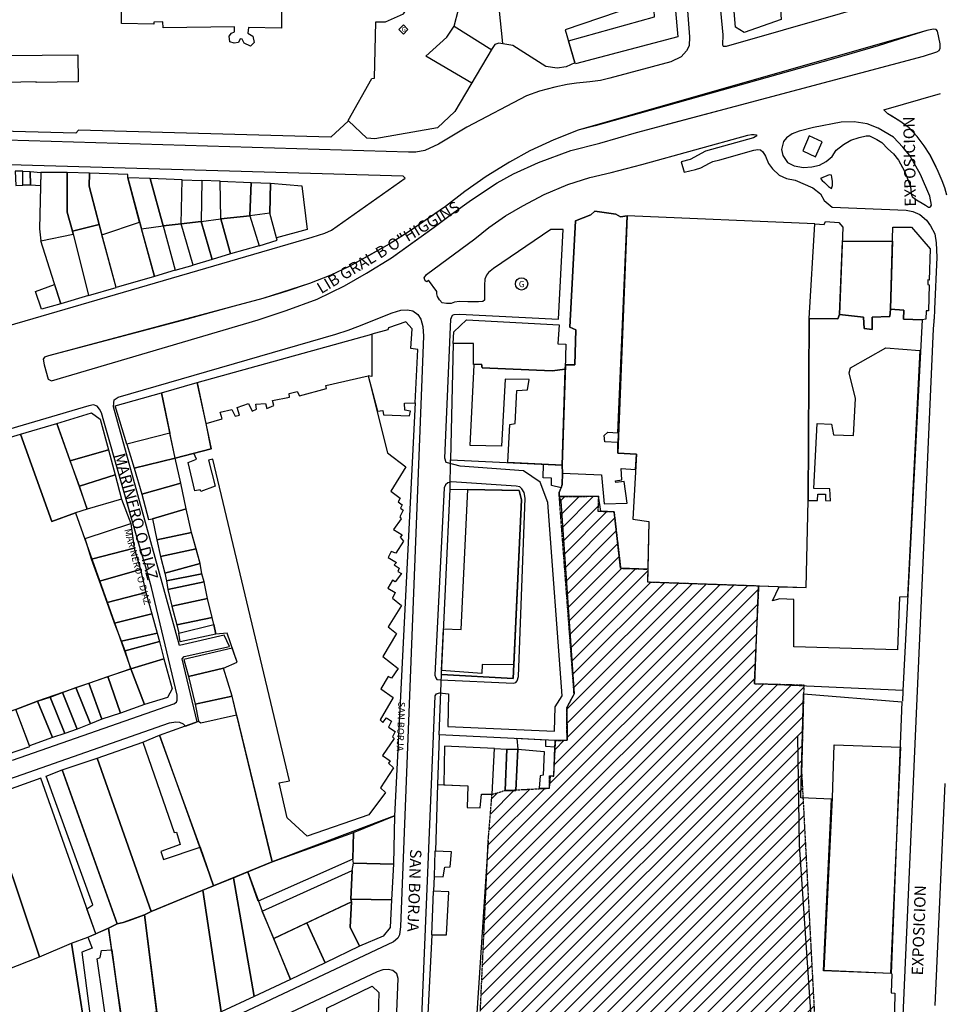
# Model space of a CAD drawing. Units: inches. Extents: x 394044 to 418064, y 6252608 to 6284423.
# Drawn here: x 402911 to 403479, y 6270368 to 6270976 of the extents above; entities that cross this region are included whole.
import ezdxf

# ---------------------------------------------------------------- set-up
doc = ezdxf.new("R2010")
doc.units = ezdxf.units.IN
doc.header["$MEASUREMENT"] = 0
doc.linetypes.add('DASHED', pattern=[0.75, 0.5, -0.25])
for name, color, linetype in [('GEOGRAF', 7, 'CONTINUOUS'), ('GEOVAR', 7, 'CONTINUOUS'), ('LINEA_GEO', 7, 'CONTINUOUS'), ('LINEA_GEOGRAF', 7, 'CONTINUOUS'), ('NO_VIVIENDA', 7, 'CONTINUOUS'), ('NOMBRE_C_GRANDE', 7, 'CONTINUOUS'), ('NOMBRE_CALL_GR', 1, 'CONTINUOUS'), ('NOMBRE_CALLE', 7, 'CONTINUOUS'), ('PARCELA', 7, 'CONTINUOUS'), ('proyectos', 5, 'CONTINUOUS'), ('SOLERA', 7, 'CONTINUOUS'), ('SOLERA_COMPLET', 54, 'CONTINUOUS'), ('VIVIENDA', 7, 'CONTINUOUS')]:
    doc.layers.add(name, color=color, linetype=linetype)
doc.styles.add('AUDIT_D_050910191855-0', font='txt')
doc.styles.add('ROMANS', font='romans.shx')

msp = doc.modelspace()

# ---------------------------------------------------------------- hatches: boundary and pattern name
at = {"layer": 'proyectos', "linetype": 'DASHED'}
h = msp.add_hatch(dxfattribs=at)
h.set_pattern_fill('ANSI31', color=256, scale=50, style=0)
h.set_pattern_definition([(45, (59766.311, -25630.3237), (-4.4194173824, 4.4194173824), [])])
h.paths.add_polyline_path([(403280.89, 6268765.34), (403244.83, 6268765.34), (403227.47, 6268854.55), (403221.86, 6268883.42), (403178.73, 6269029.05), (403171.58, 6269094.81), (403175.79, 6269148.8), (403193.46, 6269559.68), (403163.31, 6269809.43), (403175.93, 6269950.64), (403199.77, 6270469.08), (403202.15, 6270497.97), (403210.29, 6270500.35), (403237.63, 6270501.75), (403237.63, 6270509.32), (403240.29, 6270509.22), (403241.37, 6270531.19), (403248.43, 6270531.34), (403248.29, 6270551.53), (403252.78, 6270559.95), (403243.66, 6270681.81), (403267.78, 6270681.95), (403267.46, 6270672.76), (403273.39, 6270672.55), (403277.46, 6270672.41), (403281.52, 6270637.5), (403298.35, 6270636.94), (403298.08, 6270629.08), (403366.64, 6270626.7), (403363.85, 6270566.28), (403394.55, 6270565.48), (403393.15, 6270511.97), (403422.09, 6269965.5), (403423.24, 6269943.8), (403392.47, 6269223.92), (403388.52, 6269183.02), (403365.3, 6269092.86), (403311.94, 6268905.63), (403289.66, 6268822.21)])

# ---------------------------------------------------------------- linework, layer by layer
at = {"layer": 'GEOGRAF'}
msp.add_circle((403220.38, 6270813.07), 3.81, dxfattribs=at)
at = {"layer": 'GEOVAR', "color": 4}
msp.add_lwpolyline([(403147.46, 6270972.93), (403144.66, 6270970.12), (403147.46, 6270967.32), (403150.27, 6270970.12), (403147.46, 6270972.93)], dxfattribs=at)
at = {"layer": 'LINEA_GEO', "color": 4}
for points in [[(403113.39, 6270913.89), (403127.97, 6270939.83), (403129.65, 6270939.97), (403130.49, 6270974.75), (403136.38, 6270974.75), (403147.6, 6270979.8), (403153.07, 6270987.93), (403154.05, 6271000.41), (403148.02, 6271010.93), (403141.57, 6271014.44), (403134.28, 6271016.54), (403129.79, 6271016.82), (403129.51, 6271029.58), (403093.05, 6271028.6)], [(403178.73, 6270972.09), (403181.4, 6270982.46), (403183.36, 6270995.93), (403204.96, 6270997.75), (403208.6, 6270961.43)], [(403189.67, 6270936.89), (403161.2, 6270953.58), (403174.25, 6270965.36), (403178.73, 6270972.09), (403202.01, 6270957.64)], [(403455.55, 6270561.91), (403455.41, 6270555.46)], [(403168.5, 6270504), (403167.23, 6270463.05)], [(403166.53, 6270447.2), (403165.97, 6270438.37)], [(403164.99, 6270411.02), (403162.61, 6270362.5)], [(403448.82, 6270387.18), (403448.54, 6270375.4), (403450.78, 6270375.12), (403450.22, 6270354.23)]]:
    msp.add_lwpolyline(points, dxfattribs=at)
at = {"layer": 'LINEA_GEOGRAF'}
for points in [[(403390.62, 6270533.58), (403391.74, 6270466.83), (403407.45, 6270233.49), (403407.59, 6270194.37), (403409.55, 6270171.79), (403415.3, 6269949.94)], [(403199.77, 6270469.08), (403192.48, 6270359.84), (403188.55, 6270336.28), (403184.76, 6270320.15), (403178.31, 6270302.2), (403170.18, 6270284.53), (403159.38, 6270267.85), (403146.76, 6270252.84), (403129.37, 6270235.17), (403108.9, 6270221.85), (403102.59, 6270219.05)]]:
    msp.add_lwpolyline(points, dxfattribs=at)
at = {"layer": 'NO_VIVIENDA', "color": 3}
for points in [[(402973.44, 6270973.77), (402973.29, 6270993.54)], [(403072.02, 6270991.16), (403072.16, 6270970.97), (403051.96, 6270971.39), (403051.54, 6270967.74), (403054.49, 6270965.92), (403055.33, 6270961.99), (403053.09, 6270959.89), (403049.16, 6270961.57), (403048.04, 6270964.23), (403046.64, 6270964.37), (403045.65, 6270961.99), (403042.99, 6270961.71), (403040.33, 6270962.55), (403040.04, 6270965.92), (403041.45, 6270967.74), (403043.27, 6270968.58), (403043.27, 6270971.81), (402999.24, 6270971.11), (402999.1, 6270974.89), (402993.35, 6270974.61), (402993.35, 6270973.35), (402973.44, 6270973.77)], [(402858.17, 6270953.72), (402946.51, 6270954.56), (402946.79, 6270937.73), (402920.85, 6270937.31), (402920.85, 6270937.87), (402864.05, 6270936.61), (402863.77, 6270942.78), (402858.03, 6270942.78), (402858.17, 6270953.72)], [(403397.91, 6270904.36), (403393.99, 6270895.1), (403401.84, 6270891.59), (403405.91, 6270900.71), (403397.91, 6270904.36)], [(403245.62, 6270696.25), (403269.74, 6270695.13), (403271.29, 6270677.18), (403285.59, 6270677.74), (403283.77, 6270691.06), (403278.58, 6270690.5), (403278.3, 6270691.48), (403282.22, 6270692.19), (403281.8, 6270699.06), (403290.64, 6270698.5), (403291.34, 6270708.03), (403279.7, 6270708.59), (403279.84, 6270715.18), (403271.71, 6270715.6), (403271.43, 6270719.39), (403273.67, 6270721.49), (403279.84, 6270721.21), (403285.59, 6270854.99), (403281.38, 6270854.43), (403278.58, 6270856.12), (403265.54, 6270857.94), (403263.15, 6270855.7), (403253.62, 6270852.05), (403250.11, 6270786.42), (403253.9, 6270784.74), (403253.34, 6270763.14), (403247.45, 6270763), (403245.34, 6270701.16), (403245.62, 6270696.25)], [(403279.7, 6270708.59), (403291.34, 6270708.03), (403288.95, 6270667.79), (403298.91, 6270666.38), (403298.07, 6270629.08), (403396.02, 6270625.7), (403397.21, 6270679.43), (403397.91, 6270791.75), (403401.42, 6270850.09), (403285.59, 6270854.99)], [(403285.59, 6270854.99), (403279.84, 6270715.18)], [(403401.42, 6270850.09), (403407.03, 6270849.81), (403408.01, 6270851.49), (403416.14, 6270850.93), (403418.67, 6270848.12), (403416.57, 6270794.13), (403415.58, 6270791.47), (403397.91, 6270791.75), (403401.42, 6270850.09)], [(403467.47, 6270790.77), (403456.11, 6270791.19), (403456.25, 6270796.8), (403448.12, 6270797.5), (403449.52, 6270848.12), (403461.02, 6270847.98), (403472.52, 6270834.66), (403471.96, 6270815.45), (403471.11, 6270815.59), (403470.97, 6270812.78), (403471.96, 6270812.5), (403471.4, 6270796.52), (403470.13, 6270796.52), (403469.85, 6270791.19), (403467.47, 6270790.77)], [(403418.39, 6270839.43), (403449.24, 6270839.43), (403448.12, 6270797.5), (403447.7, 6270792.87), (403436.62, 6270792.59), (403436.62, 6270784.88), (403431.85, 6270785.58), (403431.29, 6270792.59), (403416.57, 6270794.13), (403418.39, 6270839.43)], [(403127.97, 6270781.93), (403127.97, 6270755.85), (403125.73, 6270756.27), (403131.48, 6270734.54), (403134.7, 6270734.82), (403135.26, 6270732.29), (403151.25, 6270731.59), (403151.81, 6270734.4), (403148.3, 6270735.1), (403148.16, 6270739.44), (403154.61, 6270739.72), (403156.44, 6270772.54), (403152.09, 6270773.24), (403152.93, 6270785.3), (403148.86, 6270789.65), (403138.35, 6270786), (403137.93, 6270784.6), (403127.97, 6270781.93)], [(403190.79, 6270763.28), (403190.79, 6270776.32), (403178.17, 6270776.32), (403178.59, 6270783.48), (403186.31, 6270790.77), (403243.66, 6270787.82), (403242.82, 6270776.04), (403247.73, 6270775.76), (403247.31, 6270760.48), (403239.17, 6270759.36), (403196.12, 6270761.32), (403195.56, 6270763.42), (403190.79, 6270763.28)], [(403397.91, 6270791.75), (403397.21, 6270679.43), (403402.96, 6270679.43), (403403.24, 6270683.35), (403408.01, 6270683.21), (403408.01, 6270679.28), (403410.96, 6270679.14), (403410.54, 6270686.58), (403400.72, 6270686.72), (403402.68, 6270726.82), (403411.66, 6270726.4), (403412.92, 6270719.81), (403425.26, 6270719.53), (403426.52, 6270742.39), (403422.45, 6270758.23), (403423.3, 6270761.32), (403445.17, 6270773.52), (403466.07, 6270771.98), (403458.45, 6270619.85), (403453.59, 6270619.69), (403452.32, 6270587.15), (403388.38, 6270588.98), (403388.38, 6270618.14), (403379.68, 6270618.7), (403375.17, 6270617.5), (403379.26, 6270626.14), (403396.02, 6270625.7), (403397.21, 6270679.43), (403397.91, 6270791.75)], [(403190.79, 6270763.28), (403195.56, 6270763.42), (403196.12, 6270761.32), (403239.17, 6270759.36), (403247.31, 6270760.48), (403245.34, 6270701.16), (403211.97, 6270702.84), (403213.23, 6270726.26), (403216.46, 6270726.82), (403217.44, 6270747.3), (403224.03, 6270747.58), (403225.15, 6270754.03), (403210.15, 6270754.31), (403208.04, 6270712.8), (403188.69, 6270713.36), (403191.07, 6270763.14)], [(403025.74, 6270726.96), (403035.56, 6270729.77), (403034.3, 6270733.97), (403041.59, 6270735.52), (403043.55, 6270731.31), (403046.36, 6270732.01), (403044.81, 6270736.78), (403051.96, 6270739.16), (403054.07, 6270734.54), (403056.73, 6270735.66), (403056.31, 6270738.88), (403062.34, 6270739.3), (403063.18, 6270736.22), (403067.53, 6270738.04), (403066.69, 6270740.99), (403077.07, 6270743.23), (403076.93, 6270745.33), (403081.97, 6270746.6), (403083.24, 6270743.93), (403099.92, 6270748.42), (403099.64, 6270750.38), (403125.73, 6270756.27), (403137.65, 6270708.73), (403148.86, 6270700.04), (403139.61, 6270685.03), (403145.36, 6270680.83), (403144.24, 6270678.44), (403146.62, 6270676.62), (403145.64, 6270674.66), (403147.32, 6270673.4), (403145.22, 6270669.33), (403146.06, 6270667.93), (403141.43, 6270661.48), (403146.62, 6270658.11), (403145.36, 6270656.71), (403147.6, 6270654.32), (403142.69, 6270646.89), (403139.89, 6270647.87), (403138.07, 6270644.09), (403143.11, 6270641.14), (403141.85, 6270639.6), (403144.94, 6270637.5), (403144.1, 6270635.53), (403146.34, 6270634.27), (403142.41, 6270629.22), (403140.73, 6270630.06), (403137.79, 6270625.16), (403142.41, 6270622.49), (403140.73, 6270619.13), (403146.34, 6270614.5), (403138.07, 6270601.32), (403143.11, 6270597.25), (403134.7, 6270582.95), (403144.24, 6270575.65), (403140.03, 6270569.76), (403138.07, 6270570.61), (403133.44, 6270563.17), (403141.15, 6270557.7), (403133.02, 6270543.96), (403134.84, 6270542.28), (403137.08, 6270545.22), (403140.03, 6270543.12), (403138.21, 6270539.33), (403142.41, 6270536.67), (403140.73, 6270533.44), (403141.71, 6270532.46), (403134.56, 6270521.95), (403139.33, 6270518.72), (403138.21, 6270517.18), (403141.29, 6270514.23), (403133.3, 6270501.89), (403136.38, 6270499.09), (403126.15, 6270485.35), (403088.14, 6270472.02), (403075.66, 6270483.38), (403070.76, 6270504.98), (403077.07, 6270506.38), (403029.81, 6270704.81), (403027.28, 6270704.25), (403031.21, 6270688.12), (403022.52, 6270684.89), (403022.1, 6270686.02), (403018.73, 6270685.31), (403014.66, 6270702.84), (403019.71, 6270704.81), (403018.15, 6270708.48), (403028.83, 6270711.26), (403025.74, 6270726.96)], [(403233.98, 6270701.86), (403245.34, 6270701.16), (403245.62, 6270696.25), (403245.48, 6270689.24), (403244.78, 6270687.14), (403238.75, 6270688.68), (403238.89, 6270693.17), (403233.7, 6270693.31), (403233.98, 6270701.86)], [(403218.84, 6270685.6), (403220.24, 6270679.85), (403215.57, 6270577.8), (403196.12, 6270578.18), (403195.84, 6270572.57), (403170.98, 6270574.32), (403172.18, 6270600.15), (403183.08, 6270599.63), (403187.16, 6270686.09)], [(402996.99, 6270534.43), (403020.97, 6270543.12), (403022.52, 6270542.14), (403044.39, 6270547.05), (403066.41, 6270456.18), (403030.23, 6270441.45), (403022.1, 6270465.43), (402996.99, 6270534.43)], [(402958.57, 6270520.26), (402986.76, 6270530.08), (403005.97, 6270474.41), (403007.51, 6270474.69), (403009.75, 6270466.98), (402997.7, 6270462.63), (402999.38, 6270457.72), (403022.1, 6270465.43), (403030.23, 6270441.45), (402991.81, 6270425.61), (402958.57, 6270520.26)], [(403172.84, 6270527.7), (403172.41, 6270503.86), (403187.29, 6270503.29), (403186.87, 6270489.83), (403194.72, 6270489.69), (403195.56, 6270497.97), (403202.15, 6270497.97), (403203.69, 6270526.29), (403172.84, 6270527.7)], [(403217.52, 6270532.36), (403218, 6270525.87), (403234.26, 6270524.47), (403233.7, 6270509.75), (403231.88, 6270509.32), (403231.32, 6270501.75), (403237.63, 6270501.75), (403238.19, 6270509.32), (403240.29, 6270509.32), (403240.98, 6270527.13), (403235.25, 6270527.55), (403235.41, 6270531.48), (403217.52, 6270532.36)], [(403413.2, 6270528.54), (403454.29, 6270527.13), (403447.98, 6270387.32), (403407.17, 6270389.15), (403412.22, 6270495.72), (403413.2, 6270528.54)], [(403211.27, 6270525.87), (403218, 6270525.87), (403216.74, 6270500.21), (403210.29, 6270500.35), (403211.27, 6270525.87)], [(403166.95, 6270462.77), (403166.39, 6270447.2), (403172, 6270446.92), (403172.98, 6270452.95), (403176.35, 6270453.09), (403177.19, 6270462.49), (403166.95, 6270462.77)], [(402987.6, 6270423.64), (402991.81, 6270425.61), (403023.78, 6270438.79), (403035, 6270363.62), (402997.27, 6270346.38), (402987.6, 6270423.64)], [(403165.83, 6270438.23), (403164.71, 6270411.16), (403174.11, 6270411.16), (403175.51, 6270437.81), (403165.83, 6270438.23)], [(402890, 6270338.52), (402891.68, 6270333.76), (402901.36, 6270301.08), (402880.88, 6270291.55), (402874.71, 6270378.77), (402884.25, 6270382), (402902.62, 6270389.57), (402922.81, 6270397.7), (402942.72, 6270406.11), (402955.21, 6270326.32), (402945.39, 6270321.84), (402929.96, 6270356.89), (402890, 6270338.52)], [(402942.72, 6270406.11), (402952.82, 6270409.76), (402955.49, 6270403.03), (402949.03, 6270400.51), (402953.94, 6270362.5), (402956.75, 6270362.64), (402960.39, 6270339.51), (402965.58, 6270340.91), (402963.9, 6270347.22), (402965.58, 6270347.78), (402958.43, 6270396.44), (402960.25, 6270397.14), (402961.09, 6270401.49), (402967.56, 6270401.94), (402975.4, 6270344.13), (402977.64, 6270337.82), (402955.21, 6270326.32), (402942.72, 6270406.11)]]:
    msp.add_lwpolyline(points, dxfattribs=at)
at = {"layer": 'PARCELA', "color": 8}
for points in [[(403275.35, 6271170.93), (403290.5, 6271000.55), (403288.53, 6271000.41), (403290.22, 6270984.43), (403247.31, 6270969.98), (403253.2, 6270949.51), (403247.87, 6270946.99), (403242.26, 6270946.14), (403235.25, 6270947.27), (403215.05, 6270960.17), (403206.36, 6270961.71), (403203.97, 6270960.87), (403202.15, 6270958.34), (403179.15, 6270919.5), (403168.5, 6270909.4), (403129.79, 6270902.67), (403124.88, 6270902.95), (403113.53, 6270913.75), (403102.59, 6270903.65), (402946.93, 6270907.86), (402945.25, 6270906.18), (402859.99, 6270908.28)], [(403253.34, 6270949.79), (403249.41, 6270963.11), (403302.42, 6270977.98), (403302.28, 6270981.62), (403299.47, 6270981.06), (403297.51, 6271000.97), (403300.73, 6271001.26), (403313.5, 6271002.38), (403316.72, 6270965.64), (403253.62, 6270948.81), (403253.34, 6270949.79)], [(403357.67, 6270968.16), (403352.48, 6270971.53), (403350.52, 6270993.68), (403379.4, 6270995.37), (403380.53, 6270976.29), (403357.67, 6270968.16)], [(403397.91, 6270904.36), (403393.99, 6270895.1), (403401.84, 6270891.59), (403405.91, 6270900.71), (403397.91, 6270904.36)], [(402907.95, 6270882.62), (402908.23, 6270873.79), (402912.57, 6270873.93), (402912.57, 6270882.62), (402907.95, 6270882.62)], [(402917.2, 6270882.48), (402917.34, 6270873.93), (402912.57, 6270873.93), (402912.57, 6270882.62), (402917.2, 6270882.48)], [(402923.65, 6270881.92), (402923.51, 6270873.64), (402917.34, 6270873.93), (402917.2, 6270882.48), (402923.65, 6270881.92)], [(402923.65, 6270881.92), (402922.81, 6270847), (402923.65, 6270839.57), (402943.71, 6270843.78), (402943.29, 6270845.6), (402939.92, 6270857.38), (402940.06, 6270881.78), (402923.65, 6270881.92)], [(402940.06, 6270881.78), (402939.92, 6270857.38), (402943.29, 6270845.6), (402959.69, 6270849.81), (402953.52, 6270873.36), (402953.66, 6270881.36), (402940.06, 6270881.78)], [(402953.66, 6270881.36), (402953.52, 6270873.36), (402961.38, 6270843.36), (402984.65, 6270851.21), (402977.5, 6270878.55), (402977.36, 6270880.66), (402953.66, 6270881.36)], [(402977.5, 6270878.55), (402985.78, 6270847.14), (402999.24, 6270848.96), (402991.24, 6270878.13), (402977.5, 6270878.55)], [(402991.24, 6270878.13), (402999.24, 6270848.96), (403010.32, 6270850.09), (403011.02, 6270877.29), (402991.24, 6270878.13)], [(403023.08, 6270876.87), (403022.66, 6270851.49), (403010.32, 6270850.09), (403011.02, 6270877.29), (403023.08, 6270876.87)], [(403023.08, 6270876.87), (403022.66, 6270851.49), (403034.86, 6270853.17), (403034.44, 6270876.45), (403023.08, 6270876.87)], [(403053.51, 6270875.75), (403052.67, 6270855.13), (403034.86, 6270853.17), (403034.44, 6270876.45), (403053.51, 6270875.75)], [(403065.43, 6270875.33), (403065.01, 6270856.68), (403052.67, 6270855.13), (403053.51, 6270875.75), (403065.43, 6270875.33)], [(403084.78, 6270873.5), (403088.14, 6270846.72), (403069.21, 6270841.39), (403065.01, 6270856.68), (403065.43, 6270875.33), (403084.78, 6270873.5)], [(403040.75, 6270831.58), (403034.86, 6270853.17), (403052.67, 6270855.13), (403058.42, 6270836.62), (403040.75, 6270831.58)], [(403069.21, 6270841.39), (403065.01, 6270856.68), (403052.67, 6270855.13), (403058.42, 6270836.62), (403069.63, 6270839.99), (403069.21, 6270841.39)], [(403253.62, 6270852.05), (403263.15, 6270855.7), (403265.54, 6270857.94), (403278.58, 6270856.12), (403281.38, 6270854.43), (403285.59, 6270854.99), (403279.7, 6270708.59), (403291.34, 6270708.03), (403288.95, 6270667.79), (403298.91, 6270666.38), (403298.35, 6270636.94), (403281.52, 6270637.5), (403277.46, 6270672.41), (403269.32, 6270672.69), (403267.78, 6270681.95), (403243.66, 6270681.81), (403243.66, 6270684.19), (403244.78, 6270687.14), (403245.48, 6270689.24), (403245.62, 6270696.25), (403245.34, 6270701.16), (403247.17, 6270753.19), (403247.31, 6270760.48), (403247.45, 6270763), (403253.34, 6270763.14), (403253.9, 6270784.74), (403250.11, 6270786.42), (403253.62, 6270852.05)], [(403285.59, 6270854.99), (403279.7, 6270708.59), (403291.34, 6270708.03), (403288.95, 6270667.79), (403298.91, 6270666.38), (403298.07, 6270629.08), (403396.02, 6270625.7), (403397.21, 6270679.43), (403397.91, 6270791.75), (403401.42, 6270850.09), (403285.59, 6270854.99)], [(402970.21, 6270810.82), (402959.69, 6270849.81), (402943.29, 6270845.6), (402953.1, 6270805.91), (402970.21, 6270810.82)], [(402970.21, 6270810.82), (402961.38, 6270843.36), (402984.65, 6270851.21), (402993.77, 6270817.55), (402970.21, 6270810.82)], [(402993.77, 6270817.55), (402985.78, 6270847.14), (402999.24, 6270848.96), (403006.67, 6270821.62), (402993.77, 6270817.55)], [(403017.75, 6270824.56), (403010.32, 6270850.09), (402999.24, 6270848.96), (403006.67, 6270821.62), (403017.75, 6270824.56)], [(403017.75, 6270824.56), (403010.32, 6270850.09), (403022.66, 6270851.49), (403029.53, 6270828.21), (403017.75, 6270824.56)], [(403029.53, 6270828.21), (403022.66, 6270851.49), (403034.86, 6270853.17), (403040.75, 6270831.58), (403029.53, 6270828.21)], [(403401.42, 6270850.09), (403407.03, 6270849.81), (403408.01, 6270851.49), (403416.14, 6270850.93), (403418.67, 6270848.12), (403416.57, 6270794.13), (403415.58, 6270791.47), (403397.91, 6270791.75), (403401.42, 6270850.09)], [(402935.99, 6270800.72), (402923.65, 6270839.57), (402943.71, 6270843.78), (402953.1, 6270805.91), (402935.99, 6270800.72)], [(403467.47, 6270790.77), (403456.11, 6270791.19), (403456.25, 6270796.8), (403448.12, 6270797.5), (403449.52, 6270848.12), (403461.02, 6270847.98), (403472.52, 6270834.66), (403471.96, 6270815.45), (403471.11, 6270815.59), (403470.97, 6270812.78), (403471.96, 6270812.5), (403471.4, 6270796.52), (403470.13, 6270796.52), (403469.85, 6270791.19), (403467.47, 6270790.77)], [(403418.39, 6270839.43), (403449.24, 6270839.43), (403448.12, 6270797.5), (403447.7, 6270792.87), (403436.62, 6270792.59), (403436.62, 6270784.88), (403431.85, 6270785.58), (403431.29, 6270792.59), (403416.57, 6270794.13), (403418.39, 6270839.43)], [(402924.07, 6270797.5), (402920.43, 6270808.44), (402932.21, 6270812.64), (402935.99, 6270800.72), (402924.07, 6270797.5)], [(403397.91, 6270791.75), (403415.58, 6270791.47), (403416.57, 6270794.13), (403431.29, 6270792.59), (403431.85, 6270785.58), (403436.62, 6270784.88), (403436.62, 6270792.59), (403447.7, 6270792.87), (403448.12, 6270797.5), (403456.25, 6270796.8), (403456.11, 6270791.19), (403467.47, 6270790.77), (403455.55, 6270562.05), (403364.4, 6270566.26), (403366.64, 6270626.7), (403396.02, 6270625.7), (403397.21, 6270679.43), (403397.91, 6270791.75)], [(403127.97, 6270781.93), (403127.97, 6270755.85), (403125.73, 6270756.27), (403131.48, 6270734.54), (403134.7, 6270734.82), (403135.26, 6270732.29), (403151.25, 6270731.59), (403151.81, 6270734.4), (403148.3, 6270735.1), (403148.16, 6270739.44), (403154.61, 6270739.72), (403156.44, 6270772.54), (403152.09, 6270773.24), (403152.93, 6270785.3), (403148.86, 6270789.65), (403138.35, 6270786), (403137.93, 6270784.6), (403127.97, 6270781.93)], [(403190.79, 6270763.28), (403190.79, 6270776.32), (403178.17, 6270776.32), (403178.59, 6270783.48), (403186.31, 6270790.77), (403243.66, 6270787.82), (403242.82, 6270776.04), (403247.73, 6270775.76), (403247.31, 6270760.48), (403239.17, 6270759.36), (403196.12, 6270761.32), (403195.56, 6270763.42), (403190.79, 6270763.28)], [(403020.27, 6270752.2), (403127.97, 6270781.93), (403127.97, 6270755.85), (403125.73, 6270756.27), (403131.48, 6270734.54), (403134.7, 6270734.82), (403135.26, 6270732.29), (403151.25, 6270731.59), (403151.81, 6270734.4), (403148.3, 6270735.1), (403148.16, 6270739.44), (403154.61, 6270739.72), (403141.99, 6270484.64), (403066.41, 6270456.18), (403041.73, 6270558.55), (403036.54, 6270575.93), (403044.81, 6270579.58), (403038.78, 6270597.53), (403031.63, 6270596.83), (403030.51, 6270602.72), (403029.39, 6270607.07), (403026.58, 6270618.85), (403024.48, 6270629.08), (403023.08, 6270633.99), (403022.1, 6270640.44), (403016.77, 6270659.51), (403013.4, 6270674.1), (403010.18, 6270690.08), (403006.67, 6270705.51), (403028.83, 6270711.26), (403025.74, 6270726.96), (403020.27, 6270752.2)], [(403245.34, 6270701.16), (403247.17, 6270753.19), (403247.31, 6270760.48), (403239.17, 6270759.36), (403196.12, 6270761.32), (403195.56, 6270763.42), (403190.79, 6270763.28), (403190.79, 6270776.32), (403178.17, 6270776.32), (403176.49, 6270704.53), (403245.34, 6270701.16)], [(402998.26, 6270745.89), (403020.27, 6270752.2), (403028.83, 6270711.26), (403006.67, 6270705.51), (402998.26, 6270745.89)], [(402998.26, 6270745.89), (403003.3, 6270720.93), (402976.8, 6270714.06), (402969.51, 6270737.76), (402998.26, 6270745.89)], [(402933.61, 6270726.82), (402955.06, 6270733.41), (402960.25, 6270729.49), (402965.44, 6270710.7), (402941.74, 6270703.83), (402933.61, 6270726.82)], [(402911.17, 6270720.23), (402933.61, 6270726.82), (402952.26, 6270673.96), (402945.11, 6270671.71), (402930.52, 6270666.38), (402911.17, 6270720.23)], [(402817.78, 6270640.02), (402800.39, 6270686.86), (402911.17, 6270720.23), (402930.52, 6270666.38), (402945.11, 6270671.71), (402979.32, 6270575.51), (402921.69, 6270555.46), (402908.37, 6270550.27), (402902.76, 6270548.45), (402891.4, 6270580.7), (402862.09, 6270569.9), (402861.53, 6270571.45), (402857.6, 6270581.4), (402854.24, 6270590.66), (402833.34, 6270645.49), (402817.78, 6270640.02)], [(402976.8, 6270714.06), (402981.29, 6270699.2), (403006.67, 6270705.51), (403003.3, 6270720.93), (402976.8, 6270714.06)], [(402965.44, 6270710.7), (402969.51, 6270695.27), (402947.49, 6270688.12), (402941.74, 6270703.83), (402965.44, 6270710.7)], [(402981.29, 6270699.2), (402986.06, 6270683.21), (403010.18, 6270690.08), (403006.67, 6270705.51), (402981.29, 6270699.2)], [(403176.49, 6270704.53), (403245.34, 6270701.16), (403245.62, 6270696.25), (403245.48, 6270689.24), (403243.66, 6270684.19), (403243.66, 6270681.81), (403244.64, 6270679), (403252.78, 6270559.95), (403248.29, 6270551.53), (403248.43, 6270531.34), (403241.14, 6270531.2), (403169.62, 6270534.71), (403170.87, 6270571.98), (403215.19, 6270569.48), (403220.24, 6270679.85), (403218.84, 6270685.6), (403187.16, 6270686.09)], [(403176.21, 6270686.3), (403176.49, 6270704.53)], [(402969.51, 6270695.27), (402973.44, 6270680.13), (402952.26, 6270673.96), (402947.49, 6270688.12), (402969.51, 6270695.27)], [(402986.06, 6270683.21), (402990.26, 6270667.51), (402992.65, 6270668.07), (403013.4, 6270674.1), (403010.18, 6270690.08), (402986.06, 6270683.21)], [(403176.21, 6270686.3), (403218.84, 6270685.6), (403220.24, 6270679.85), (403215.19, 6270569.48), (403170.87, 6270571.98), (403176.21, 6270686.3)], [(402973.44, 6270680.13), (402979.21, 6270665.08)], [(402992.65, 6270668.07), (402995.31, 6270655.02), (403016.77, 6270659.51), (403013.4, 6270674.1), (402992.65, 6270668.07)], [(402979.21, 6270665.08), (402981.29, 6270649.98), (402955.06, 6270643.11), (402951, 6270655.87), (402979.21, 6270665.08)], [(402995.31, 6270655.02), (402997.55, 6270644.79), (403019.57, 6270649.42), (403016.77, 6270659.51), (402995.31, 6270655.02)], [(402981.29, 6270649.98), (402985.21, 6270636.65), (402959.97, 6270629.5), (402955.06, 6270643.11), (402981.29, 6270649.98)], [(402997.55, 6270644.79), (403000.22, 6270634.55), (403022.1, 6270640.44), (403019.57, 6270649.42), (402997.55, 6270644.79)], [(402985.21, 6270636.65), (402988.58, 6270622.63), (402964.74, 6270616.46), (402959.97, 6270629.5), (402985.21, 6270636.65)], [(403000.22, 6270634.55), (403001.2, 6270629.78), (403023.08, 6270633.99), (403022.1, 6270640.44), (403000.22, 6270634.55)], [(403001.2, 6270629.78), (403002.04, 6270624.31), (403024.48, 6270629.08), (403023.08, 6270633.99), (403001.2, 6270629.78)], [(403002.04, 6270624.31), (403004.57, 6270614.08), (403026.58, 6270618.85), (403024.48, 6270629.08), (403002.04, 6270624.31)], [(402988.58, 6270622.63), (402992.23, 6270609.45), (402969.09, 6270603.56), (402964.74, 6270616.46), (402988.58, 6270622.63)], [(403004.57, 6270614.08), (403007.65, 6270602.58), (403029.39, 6270607.07), (403026.58, 6270618.85), (403004.57, 6270614.08)], [(402992.23, 6270609.45), (402995.59, 6270597.39), (402973.58, 6270592.48), (402969.09, 6270603.56), (402992.23, 6270609.45)], [(403007.65, 6270602.58), (403008.91, 6270597.39), (403030.51, 6270602.72), (403029.39, 6270607.07), (403007.65, 6270602.58)], [(403030.51, 6270602.72), (403031.63, 6270596.83), (403009.75, 6270592.06), (403008.91, 6270597.39), (403030.51, 6270602.72)], [(402995.59, 6270597.39), (402996.99, 6270592.34), (402975.68, 6270586.45), (402973.58, 6270592.48), (402995.59, 6270597.39)], [(402996.99, 6270592.34), (402999.52, 6270581.54), (402979.32, 6270575.51), (402975.68, 6270586.45), (402996.99, 6270592.34)], [(403012, 6270581.12), (403014.8, 6270570.61), (403036.54, 6270575.93), (403044.81, 6270579.58), (403041.87, 6270588.13), (403012, 6270581.12)], [(402999.52, 6270581.54), (403004.71, 6270563.03), (403001.9, 6270557.7), (402987.74, 6270553.5), (402979.32, 6270575.51), (402999.52, 6270581.54)], [(402965.02, 6270570.61), (402979.32, 6270575.51), (402987.74, 6270553.5), (402972.87, 6270548.03), (402965.02, 6270570.61)], [(403014.8, 6270570.61), (403019.01, 6270553.64), (403041.73, 6270558.55), (403036.54, 6270575.93), (403014.8, 6270570.61)], [(402953.38, 6270566.54), (402965.02, 6270570.61), (402972.87, 6270548.03), (402961.35, 6270544.26), (402953.38, 6270566.54)], [(402937.19, 6270560.83), (402945.36, 6270563.89), (402954.34, 6270541.45), (402946.23, 6270538.21), (402937.19, 6270560.83)], [(402945.36, 6270563.89), (402953.38, 6270566.54), (402961.35, 6270544.26), (402954.34, 6270541.45), (402945.36, 6270563.89)], [(402921.69, 6270555.46), (402929.54, 6270557.98), (402938.52, 6270535.55), (402930.95, 6270533.02), (402921.69, 6270555.46)], [(402929.54, 6270557.98), (402937.19, 6270560.83), (402946.23, 6270538.21), (402938.52, 6270535.55), (402929.54, 6270557.98)], [(403019.01, 6270553.64), (403020.97, 6270543.12), (403022.52, 6270542.14), (403044.39, 6270547.05), (403041.73, 6270558.55), (403019.01, 6270553.64)], [(403454.99, 6270555.04), (403448.54, 6270387.32), (403406.75, 6270389.01), (403411.66, 6270494.88), (403392.73, 6270495.72), (403394.41, 6270560.09), (403454.99, 6270555.04)], [(402908.37, 6270550.27), (402921.69, 6270555.46), (402930.95, 6270533.02), (402916.78, 6270527.84), (402908.37, 6270550.27)], [(402894.91, 6270545.64), (402903.18, 6270522.65), (402916.92, 6270527.41), (402908.37, 6270550.27), (402894.91, 6270545.64)], [(402996.99, 6270534.43), (403020.97, 6270543.12), (403022.52, 6270542.14), (403044.39, 6270547.05), (403066.41, 6270456.18), (403030.23, 6270441.45), (403022.1, 6270465.43), (402996.99, 6270534.43)], [(402958.57, 6270520.26), (402986.76, 6270530.08), (402996.99, 6270534.43), (403030.23, 6270441.45), (402991.81, 6270425.61), (402958.57, 6270520.26)], [(403169.34, 6270527.84), (403168.5, 6270504), (403187.29, 6270503.29), (403186.87, 6270489.83), (403194.72, 6270489.69), (403195.56, 6270497.97), (403202.15, 6270497.97), (403203.69, 6270526.29), (403211.27, 6270525.87), (403210.29, 6270500.35), (403216.74, 6270500.21), (403218, 6270525.87), (403234.26, 6270524.47), (403233.7, 6270509.75), (403231.88, 6270509.32), (403231.32, 6270501.75), (403237.63, 6270501.75), (403238.19, 6270509.32), (403240.29, 6270509.32), (403241.14, 6270531.2), (403169.62, 6270534.71), (403169.34, 6270527.84)], [(402936.98, 6270512.97), (402958.57, 6270520.26), (402991.81, 6270425.61), (402987.6, 6270423.64), (402974.56, 6270418.74), (402970.91, 6270418.03), (402936.98, 6270512.97)], [(402927.02, 6270509.18), (402936.98, 6270512.97), (402970.91, 6270418.03), (402965.58, 6270415.37), (402957.59, 6270411.86), (402952.12, 6270427.29), (402955.77, 6270429.81), (402927.02, 6270509.18)], [(402889.86, 6270495.72), (402922.81, 6270397.7), (402942.72, 6270406.11), (402952.82, 6270409.76), (402957.59, 6270411.86), (402923.65, 6270507.92), (402889.86, 6270495.72)], [(402872.47, 6270489.55), (402902.62, 6270389.57), (402922.81, 6270397.7), (402889.86, 6270495.72), (402872.47, 6270489.55)], [(403141.99, 6270484.64), (403141.29, 6270454.92), (403116.61, 6270455.48), (403116.33, 6270457.86), (403116.61, 6270474.41), (403141.99, 6270484.64)], [(403051.4, 6270450.01), (403066.41, 6270456.18), (403116.61, 6270474.41), (403116.33, 6270457.86), (403057.85, 6270431.92), (403051.4, 6270450.01)], [(403166.95, 6270462.77), (403166.39, 6270447.2), (403172, 6270446.92), (403172.98, 6270452.95), (403176.35, 6270453.09), (403177.19, 6270462.49), (403166.95, 6270462.77)], [(403141.29, 6270454.92), (403140.17, 6270432.76), (403114.93, 6270433.32), (403115.91, 6270450.85), (403116.61, 6270455.48), (403141.29, 6270454.92)], [(403042.71, 6270446.36), (403051.4, 6270450.01), (403060.24, 6270425.89), (403077.77, 6270383.54), (403055.33, 6270373.16), (403042.71, 6270446.36)], [(403060.24, 6270425.89), (403115.91, 6270450.85), (403114.93, 6270433.32), (403115.49, 6270431.64), (403067.53, 6270408.92), (403060.24, 6270425.89)], [(403023.78, 6270438.79), (403030.23, 6270441.45), (403042.71, 6270446.36), (403055.33, 6270373.16), (403035, 6270363.62), (403023.78, 6270438.79)], [(402987.6, 6270423.64), (402991.81, 6270425.61), (403023.78, 6270438.79), (403035, 6270363.62), (402997.27, 6270346.38), (402987.6, 6270423.64)], [(403165.83, 6270438.23), (403164.71, 6270411.16), (403174.11, 6270411.16), (403175.51, 6270437.81), (403165.83, 6270438.23)], [(403087.86, 6270418.6), (403115.49, 6270431.64), (403114.65, 6270415.93), (403120.26, 6270404.15), (403099.08, 6270393.91), (403087.86, 6270418.6)], [(403140.17, 6270432.76), (403139.33, 6270415.79), (403134.98, 6270410.32), (403120.26, 6270404.15), (403114.65, 6270415.93), (403115.49, 6270431.64), (403114.93, 6270433.32), (403140.17, 6270432.76)], [(402965.58, 6270415.37), (402970.91, 6270418.03), (402974.56, 6270418.74), (402978.2, 6270420.14), (402987.6, 6270423.64), (402995.31, 6270363.48), (402986.34, 6270362.22), (402989.14, 6270342.45), (402986.48, 6270341.47), (402982.83, 6270362.78), (402973.58, 6270361.24), (402965.58, 6270415.37)], [(403067.53, 6270408.92), (403087.86, 6270418.6), (403099.08, 6270393.91), (403077.77, 6270383.54), (403067.53, 6270408.92)], [(402965.58, 6270415.37), (402975.4, 6270344.13), (402977.64, 6270337.82), (402955.21, 6270326.32), (402942.72, 6270406.11), (402952.82, 6270409.76), (402965.58, 6270415.37)], [(402880.88, 6270291.55), (402874.71, 6270378.77), (402884.25, 6270382), (402902.62, 6270389.57), (402922.81, 6270397.7), (402942.72, 6270406.11), (402955.21, 6270326.32), (402880.88, 6270291.55)], [(403100.2, 6270365.87), (403128.11, 6270379.47), (403132.32, 6270375.54), (403131.19, 6270338.66), (403113.11, 6270330.81), (403101.33, 6270327.45), (403100.2, 6270365.87)]]:
    msp.add_lwpolyline(points, dxfattribs=at)
at = {"layer": 'PARCELA'}
msp.add_lwpolyline([(403357.67, 6270968.16), (403352.48, 6270971.53), (403350.52, 6270993.68), (403379.4, 6270995.37), (403380.53, 6270976.29), (403357.67, 6270968.16)], dxfattribs=at)
at = {"layer": 'proyectos', "linetype": 'DASHED'}
msp.add_lwpolyline([(403175.93, 6269950.64), (403199.77, 6270469.08), (403202.15, 6270497.97), (403210.29, 6270500.35), (403237.63, 6270501.75), (403237.63, 6270509.32), (403240.29, 6270509.22), (403241.37, 6270531.19), (403248.43, 6270531.34), (403248.29, 6270551.53), (403252.78, 6270559.95), (403243.66, 6270681.81), (403267.78, 6270681.95), (403267.46, 6270672.76), (403273.39, 6270672.55), (403277.46, 6270672.41), (403281.52, 6270637.5), (403298.35, 6270636.94), (403298.08, 6270629.08), (403366.64, 6270626.7), (403363.85, 6270566.28), (403394.55, 6270565.48), (403393.15, 6270511.97), (403422.09, 6269965.5)], dxfattribs=at)
at = {"layer": 'SOLERA', "color": 30}
for points in [[(403319.24, 6271283.26), (403343.36, 6271007.57), (403340.98, 6271003.5), (403344.49, 6270966.76), (403344.35, 6270960.73), (403344.77, 6270959.75), (403346.87, 6270959.75), (403452.32, 6270990.32)], [(403321.63, 6270997.75), (403324.01, 6270965.5)], [(403470.41, 6270969.42), (403255.3, 6270908), (403240.29, 6270901.97), (403225.57, 6270895.1), (403212.95, 6270888.23), (403198.51, 6270879.39), (403185.32, 6270870.14), (403173.4, 6270860.74), (403150.97, 6270845.32), (403138.77, 6270837.61), (403113.95, 6270823.72), (403102.73, 6270818.53), (403089.41, 6270813.21), (403060.66, 6270803.95), (402928.42, 6270768.61)], [(403324.01, 6270965.5), (403323.87, 6270960.03), (403322.19, 6270956.94), (403318.82, 6270953.3), (403312.51, 6270950.07)], [(403474.48, 6270970.4), (403470.41, 6270969.42)], [(403477, 6270969.14), (403476.16, 6270970.12), (403474.48, 6270970.4)], [(403478.69, 6270961.15), (403477, 6270969.14)], [(403476.72, 6270956.24), (403477.99, 6270957.08), (403478.69, 6270958.62)], [(403478.69, 6270958.62), (403478.69, 6270961.15)], [(402925.76, 6270763.14), (402928.28, 6270754.17), (402930.38, 6270753.19), (403057.85, 6270790.77), (403075.1, 6270796.66), (403094.17, 6270803.67), (403111.14, 6270811.8), (403124.74, 6270819.66), (403140.03, 6270829.05), (403166.39, 6270848.12), (403177.19, 6270856.12), (403189.53, 6270864.95), (403205.24, 6270875.47), (403215.47, 6270880.94), (403230.76, 6270888.09), (403250.81, 6270895.38), (403268.76, 6270899.87), (403291.2, 6270906.46), (403352.34, 6270922.87), (403468.45, 6270953.58)], [(403468.45, 6270953.58), (403476.72, 6270956.24)], [(403312.51, 6270950.07), (403274.79, 6270940.11)], [(403274.79, 6270940.11), (403269.04, 6270938.71)], [(403269.04, 6270938.71), (403262.59, 6270937.73), (403254.18, 6270937.03), (403248.43, 6270936.05), (403241, 6270934.51), (403231.46, 6270932.12), (403223.33, 6270929.18), (403186.59, 6270909.82), (403169.06, 6270899.31)], [(403443.91, 6270920.48), (403478.83, 6270930.58)], [(403482.89, 6270867.76), (403481.49, 6270872.38), (403479.81, 6270876.73), (403477.43, 6270882.48), (403472.38, 6270893), (403468.87, 6270898.33), (403464.52, 6270904.08), (403459.62, 6270909.4), (403453.87, 6270913.47), (403446.43, 6270917.96), (403443.91, 6270920.48)], [(403473.36, 6270861.59), (403472.24, 6270867.19), (403466.63, 6270880.66), (403459.9, 6270892.3), (403455.69, 6270897.48), (403449.94, 6270903.65), (403440.4, 6270909.12), (403433.53, 6270911.93), (403425.54, 6270913.19), (403417.55, 6270912.91), (403400.44, 6270909.54), (403391.74, 6270907.44), (403387.4, 6270905.62), (403383.75, 6270903.23), (403382.07, 6270900.99), (403380.67, 6270896.08), (403381.65, 6270892.3), (403384.45, 6270887.95), (403388.66, 6270885.85), (403394.41, 6270885), (403399.46, 6270885.42), (403404.22, 6270886.41), (403408.43, 6270888.51), (403412.08, 6270891.73), (403414.46, 6270895.66), (403418.95, 6270899.17), (403423.58, 6270901.83), (403428.62, 6270903.37), (403433.11, 6270904.5), (403435.08, 6270904.36), (403439.56, 6270902.11), (403442.65, 6270900.29), (403446.29, 6270896.5), (403449.8, 6270893.42), (403452.88, 6270889.49), (403456.67, 6270882.62), (403458.77, 6270877.57), (403460.32, 6270873.22), (403460.88, 6270868.88)], [(403150.55, 6270894.4), (402860.97, 6270903.09)], [(403169.06, 6270899.31), (403160.64, 6270895.38), (403155.17, 6270894.4), (403150.55, 6270894.4)], [(402639.83, 6270709.43), (402831.94, 6270766.37), (403091.23, 6270841.95), (403098.94, 6270844.34), (403103.01, 6270846.3), (403110.16, 6270851.07), (403148.58, 6270878.41), (403147.32, 6270879.53), (402653.99, 6270893.7)], [(403410.11, 6270880.38), (403404.79, 6270878.13)], [(403405.91, 6270876.87), (403407.31, 6270875.75), (403409.83, 6270873.08), (403411.66, 6270871.96), (403412.22, 6270873.79), (403412.22, 6270876.31), (403411.8, 6270878.97), (403411.66, 6270880.1)], [(403411.66, 6270880.1), (403410.11, 6270880.38)], [(403404.79, 6270878.13), (403405.91, 6270876.87)], [(403460.88, 6270868.88), (403461.02, 6270867.76), (403461.44, 6270866.91), (403462.98, 6270865.51), (403469.71, 6270861.59)], [(403469.71, 6270861.59), (403471.4, 6270860.46)], [(403471.4, 6270860.46), (403472.24, 6270860.46), (403472.8, 6270860.6), (403473.36, 6270861.59)], [(402971.47, 6270743.09), (403105.67, 6270781.93), (403113.39, 6270784.46), (403119.28, 6270786.7), (403140.59, 6270795.12)], [(403140.59, 6270795.12), (403145.78, 6270796.8), (403149.99, 6270797.08), (403153.35, 6270796.38), (403156.3, 6270794.13), (403158.12, 6270791.19), (403159.38, 6270786.7)], [(403159.38, 6270786.7), (403159.94, 6270780.81)], [(403159.94, 6270780.81), (403145.64, 6270416.35)], [(402928.42, 6270768.61), (402926.04, 6270767.91), (402925.2, 6270766.51)], [(402925.2, 6270766.51), (402925.76, 6270763.14)], [(402968.53, 6270737.06), (402968.67, 6270739.72), (402968.95, 6270741.41)], [(402968.95, 6270741.41), (402971.47, 6270743.09)], [(402953.38, 6270737.76), (402799.41, 6270692.47)], [(402961.09, 6270733.55), (402959.97, 6270735.8), (402958.57, 6270737.62), (402956.19, 6270738.32), (402953.38, 6270737.76)], [(402962.64, 6270728.23), (402961.09, 6270733.55)], [(403036.82, 6270596.13), (403009.19, 6270589.82), (402968.53, 6270737.06)], [(403007.79, 6270559.25), (402992.09, 6270625.58), (402989, 6270636.79), (402983.53, 6270654.74), (402962.64, 6270728.23)], [(403172.7, 6270687.14), (403166.95, 6270571.59)], [(403173.4, 6270688.96), (403172.7, 6270687.14)], [(403177.19, 6270690.78), (403174.95, 6270690.22), (403173.4, 6270688.96)], [(403217.02, 6270688.12), (403177.19, 6270690.78)], [(403219.26, 6270687.7), (403217.02, 6270688.12)], [(403221.92, 6270684.19), (403220.52, 6270686.58), (403219.26, 6270687.7)], [(403218.42, 6270570.75), (403222.63, 6270680.83)], [(403222.63, 6270680.83), (403221.92, 6270684.19)], [(403040.19, 6270589.26), (403036.82, 6270596.13)], [(403012.98, 6270540.04), (403020.27, 6270542.7), (403011.02, 6270581.54), (403012.14, 6270583.09), (403040.19, 6270589.26)], [(403166.95, 6270571.59), (403167.51, 6270569.9), (403168.08, 6270568.92)], [(403217.58, 6270568.08), (403218.42, 6270570.75)], [(403168.08, 6270568.92), (403170.32, 6270568.64)], [(403170.32, 6270568.64), (403215.33, 6270566.54)], [(403215.33, 6270566.54), (403216.88, 6270566.96), (403217.58, 6270568.08)], [(403007.79, 6270556.16), (403007.79, 6270559.25)], [(402906.26, 6270519.14), (403005.83, 6270553.78)], [(403005.83, 6270553.78), (403007.37, 6270554.76), (403007.79, 6270556.16)], [(402828.72, 6270480.02), (402842.32, 6270485.63), (402848.63, 6270488.01), (403003.16, 6270542.14)], [(403003.16, 6270542.14), (403007.09, 6270542.7), (403009.33, 6270542.42), (403011.58, 6270541.44), (403012.98, 6270540.04)], [(403481.63, 6270504.56), (403475.46, 6270367.55)], [(403145.64, 6270416.35), (403145.08, 6270411.16), (403144.1, 6270409.06)], [(403141.29, 6270406.96), (402724.38, 6270210.35)], [(403144.1, 6270409.06), (403141.29, 6270406.96)], [(403131.34, 6270388.31), (402951.28, 6270303.61)], [(403143.4, 6270387.04), (403141.01, 6270389.15), (403138.07, 6270389.85), (403134.84, 6270389.57), (403131.34, 6270388.31)], [(403144.24, 6270384.24), (403143.4, 6270387.04)], [(403136.8, 6270198.85), (403144.24, 6270384.24)]]:
    msp.add_lwpolyline(points, dxfattribs=at)
at = {"layer": 'SOLERA', "color": 62}
for points in [[(403161.77, 6270818.81), (403191.63, 6270840.97), (403200.19, 6270847.84), (403210.43, 6270854.99), (403221.08, 6270861.3), (403234.26, 6270868.18), (403248.85, 6270874.49), (403262.59, 6270878.83), (403275.63, 6270881.78), (403294.56, 6270886.83), (403360.05, 6270904.92), (403362.16, 6270905.2), (403363.98, 6270905.34)], [(403365.52, 6270904.36), (403363.42, 6270903.23)], [(403363.98, 6270905.34), (403365.1, 6270905.06), (403365.52, 6270904.36)], [(403363.42, 6270903.23), (403333.83, 6270894.96), (403324.43, 6270889.91), (403318.82, 6270888.37), (403320.79, 6270882.06), (403327.8, 6270883.6), (403331.02, 6270884.72), (403336.35, 6270887.53), (403338.46, 6270888.65), (403342.66, 6270889.63), (403363.7, 6270895.52)], [(403363.7, 6270895.52), (403366.08, 6270895.94), (403367.76, 6270895.8), (403369.31, 6270894.68), (403370.85, 6270891.87), (403372.67, 6270887.39), (403375.2, 6270884.02), (403379.4, 6270880.1), (403383.89, 6270878.13), (403389.22, 6270877.01), (403400.02, 6270872.38), (403404.79, 6270868.6), (403407.03, 6270864.53), (403411.94, 6270860.32)], [(403411.94, 6270860.32), (403457.79, 6270858.5)], [(403457.79, 6270858.5), (403461.86, 6270857.8), (403466.07, 6270855.98), (403470.27, 6270852.47), (403472.8, 6270848.96), (403475.46, 6270843.92), (403476.3, 6270838.31)], [(403182.1, 6270794.27), (403243.24, 6270791.33), (403246.04, 6270846.72), (403238.47, 6270846.72), (403202.99, 6270822.6)], [(403476.3, 6270838.31), (403476.58, 6270829.61)], [(403476.58, 6270829.61), (403475.18, 6270797.36)], [(403160.36, 6270816.71), (403161.77, 6270818.81)], [(403202.99, 6270822.6), (403199.91, 6270820.08), (403198.79, 6270818.39), (403197.8, 6270816.01), (403197.52, 6270812.36)], [(403161.91, 6270814.33), (403160.92, 6270814.89), (403160.36, 6270816.71)], [(403168.08, 6270808.3), (403163.03, 6270815.45), (403161.91, 6270814.33)], [(403176.91, 6270801.01), (403174.11, 6270801.01), (403171.44, 6270801.43), (403169.76, 6270803.25), (403168.5, 6270805.35), (403168.08, 6270806.89), (403168.08, 6270808.3)], [(403197.52, 6270812.36), (403197.52, 6270803.11)], [(403193.74, 6270801.99), (403187.15, 6270801.99), (403182.1, 6270802.27), (403179.01, 6270801.85), (403176.91, 6270801.01)], [(403197.52, 6270803.11), (403196.54, 6270802.27), (403193.74, 6270801.99)], [(403178.87, 6270794.13), (403182.1, 6270794.27)], [(403475.18, 6270797.36), (403474.9, 6270791.19)], [(403169.76, 6270560.51), (403175.23, 6270560.09), (403174.95, 6270539.75), (403240.72, 6270536.95), (403241.14, 6270551.96), (403245.34, 6270558.83), (403236.51, 6270678.16), (403231.88, 6270690.64), (403221.5, 6270697.66), (403182.52, 6270700.6), (403173.83, 6270702.7), (403173.12, 6270705.51), (403176.77, 6270791.19), (403177.05, 6270792.31)], [(403177.05, 6270792.31), (403177.75, 6270793.71), (403178.87, 6270794.13)], [(403474.62, 6270785.3), (403474.9, 6270789.93)], [(403474.9, 6270789.93), (403474.9, 6270791.19)], [(403400.58, 6269108.7), (403474.62, 6270785.3)], [(403107.78, 6269130.29), (403167.09, 6270558.83)], [(403167.09, 6270558.83), (403167.8, 6270559.95), (403169.76, 6270560.51)]]:
    msp.add_lwpolyline(points, dxfattribs=at)
at = {"layer": 'SOLERA_COMPLET'}
for points in [[(403319.24, 6271283.26), (403343.36, 6271007.57), (403340.98, 6271003.5), (403344.49, 6270966.76), (403344.35, 6270960.73), (403344.77, 6270959.75), (403346.87, 6270959.75), (403452.32, 6270990.32)], [(403470.41, 6270969.42), (403453.45, 6270964.23), (403440.4, 6270960.03), (403412.78, 6270951.89), (403309.71, 6270923.01), (403265.82, 6270910.67), (403255.3, 6270908), (403240.29, 6270901.97), (403225.57, 6270895.1), (403212.95, 6270888.23), (403198.51, 6270879.39), (403185.32, 6270870.14), (403173.4, 6270860.74), (403163.87, 6270854.29), (403150.97, 6270845.32), (403138.77, 6270837.61), (403126.01, 6270830.31), (403113.95, 6270823.72), (403102.73, 6270818.53), (403089.41, 6270813.21), (403074.96, 6270808.44), (403060.66, 6270803.95), (403042.15, 6270799.04), (403013.96, 6270791.19), (402928.42, 6270768.61)], [(403470.41, 6270969.42), (403453.45, 6270964.23), (403440.4, 6270960.03), (403412.78, 6270951.89), (403309.71, 6270923.01), (403294.07, 6270918.61)], [(403474.48, 6270970.4), (403470.41, 6270969.42)], [(403474.48, 6270970.4), (403470.41, 6270969.42)], [(403477, 6270969.14), (403476.16, 6270970.12), (403474.48, 6270970.4)], [(403477, 6270969.14), (403476.16, 6270970.12), (403474.48, 6270970.4)], [(403478.69, 6270961.15), (403477, 6270969.14)], [(403478.69, 6270961.15), (403477, 6270969.14)], [(403476.72, 6270956.24), (403477.99, 6270957.08), (403478.69, 6270958.62)], [(403476.72, 6270956.24), (403477.99, 6270957.08), (403478.69, 6270958.62)], [(403478.69, 6270958.62), (403478.69, 6270961.15)], [(403478.69, 6270958.62), (403478.69, 6270961.15)], [(402925.76, 6270763.14), (402928.28, 6270754.17), (402930.38, 6270753.19), (403057.85, 6270790.77), (403075.1, 6270796.66), (403094.17, 6270803.67), (403111.14, 6270811.8), (403124.74, 6270819.66), (403140.03, 6270829.05), (403154.05, 6270839.15), (403166.39, 6270848.12), (403177.19, 6270856.12), (403189.53, 6270864.95), (403205.24, 6270875.47), (403215.47, 6270880.94), (403230.76, 6270888.09), (403250.81, 6270895.38), (403268.76, 6270899.87), (403291.2, 6270906.46), (403352.34, 6270922.87), (403468.45, 6270953.58)], [(403308.14, 6270911), (403352.34, 6270922.87), (403468.45, 6270953.58)], [(403468.45, 6270953.58), (403476.72, 6270956.24)], [(403468.45, 6270953.58), (403476.72, 6270956.24)], [(403443.91, 6270920.48), (403478.83, 6270930.58)], [(403482.89, 6270867.76), (403481.49, 6270872.38), (403479.81, 6270876.73), (403477.43, 6270882.48), (403474.9, 6270887.81), (403472.38, 6270893), (403468.87, 6270898.33), (403464.52, 6270904.08), (403459.62, 6270909.4), (403453.87, 6270913.47), (403448.82, 6270916.56), (403446.43, 6270917.96), (403443.91, 6270920.48)], [(402928.42, 6270768.61), (402926.04, 6270767.91), (402925.2, 6270766.51)], [(402925.2, 6270766.51), (402925.76, 6270763.14)], [(403481.63, 6270504.56), (403475.46, 6270367.55)]]:
    msp.add_lwpolyline(points, dxfattribs=at)
at = {"layer": 'VIVIENDA', "color": 4}
msp.add_lwpolyline([(403253.34, 6270949.79), (403249.41, 6270963.11), (403302.42, 6270977.98), (403302.28, 6270981.62), (403299.47, 6270981.06), (403297.51, 6271000.97), (403300.73, 6271001.26), (403313.5, 6271002.38), (403316.72, 6270965.64), (403253.62, 6270948.81), (403253.34, 6270949.79)], dxfattribs=at)

# ---------------------------------------------------------------- texts
at = {"layer": 'GEOGRAF', "style": 'AUDIT_D_050910191855-0'}
msp.add_text('G', height=3.81, dxfattribs=at).set_placement((403218.67, 6270811.05))
at = {"layer": 'GEOVAR', "color": 4, "style": 'AUDIT_D_050910191855-0'}
msp.add_text('G', height=2.8, dxfattribs=at).set_placement((403146.31, 6270968.75))
at = {"layer": 'NOMBRE_C_GRANDE', "style": 'AUDIT_D_050910191855-0'}
for s, height, rotation, p in [('LIB GRAL B O"HIGGINS', 7.0115, 30.99702, (403096.75, 6270806.71)), ('MARINERO O DIAZ', 7.0115, 284.9892, (402968.72, 6270707.43)), ('SAN BORJA', 7.012, 267.97236, (403151.65, 6270464.16)), ('EXPOSICION', 7.012, 88.00632, (403468.04, 6270386.08))]:
    msp.add_text(s, height=height, rotation=rotation, dxfattribs=at).set_placement(p)
at = {"layer": 'NOMBRE_CALL_GR', "style": 'ROMANS'}
for rotation, p in [(90.9857, (403463.79, 6270860.77)), (88.00632, (403468.04, 6270386.08))]:
    msp.add_text('EXPOSICION', height=7.012, rotation=rotation, dxfattribs=at).set_placement(p)
at = {"layer": 'NOMBRE_CALLE', "style": 'AUDIT_D_050910191855-0'}
for s, height, rotation, p in [('MARINERO O DIAZ', 4.2069, 284.9892, (402975.13, 6270661.28)), ('SAN BORJA', 4.207, 267.97236, (403144.32, 6270555.11))]:
    msp.add_text(s, height=height, rotation=rotation, dxfattribs=at).set_placement(p)

doc.saveas('drawing.dxf')
